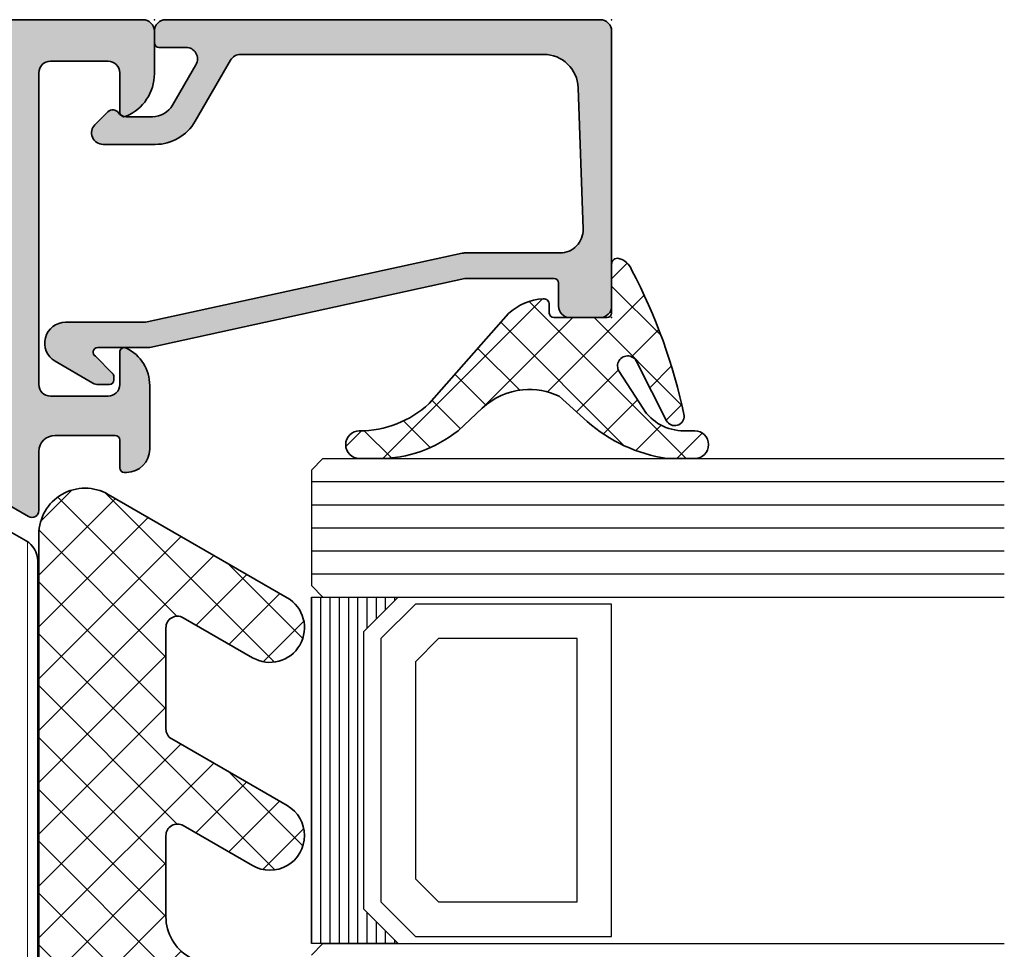
# Model space of a CAD drawing. Extents: x -5166 to -258, y -5110 to 3401.
# Drawn here: x -4468 to -4426, y -4066 to -4026 of the extents above; entities that cross this region are included whole.
import ezdxf

# ---------------------------------------------------------------- set-up
doc = ezdxf.new("R2010")
doc.units = 0
doc.header["$LTSCALE"] = 5
doc.header["$MEASUREMENT"] = 0
doc.layers.get('0').update_dxf_attribs({"linetype": 'CONTINUOUS'})
for name, color, linetype, lineweight in [('Al_Accessories', 2, 'CONTINUOUS', 35), ('Al_foot_closed', 2, 'CONTINUOUS', 35), ('Al_Gaskets', 2, 'CONTINUOUS', 35), ('Al_Hatch', 7, 'CONTINUOUS', 18), ('Al_Insert_points', 6, 'CONTINUOUS', 25), ('Al_Profiles', 2, 'CONTINUOUS', 35), ('Al_Thermal_break', 2, 'CONTINUOUS', 35)]:
    doc.layers.add(name, color=color, linetype=linetype, lineweight=lineweight)
doc.layers.add('Al_Solid_Hatch', color=50, linetype='CONTINUOUS')

# ---------------------------------------------------------------- blocks, each defined once
blk = doc.blocks.new('170713block', base_point=(280.7517396154332, 215.0426080354426))
at = {"layer": 'Al_Solid_Hatch'}
h = blk.add_hatch(color=256, dxfattribs=at)
h.dxf.hatch_style = 1
h.paths.add_polyline_path([(280.7517396154332, 234.3426080354427, 0.4142135623730783), (280.2517396154332, 234.8426080354427), (268.3517396154332, 234.8426080354427, 0.4142135623730951), (267.8517396154332, 234.3426080354427), (267.8517396154332, 233.0426080354426, 0.4142135623730951), (268.3517396154332, 232.5426080354426), (269.3517396154332, 232.5426080354426, -0.4142135623730951), (269.5517396154332, 232.3426080354427), (269.5517396154332, 228.5965193596155, -0.05375553888584531), (269.5402474961382, 228.4899358220071), (266.5632317347282, 214.845280248878, 0.05375553888579438), (266.5517396154332, 214.7386967112698), (266.5517396154332, 212.5926080354427, -0.7673269879791448), (266.1785345346761, 212.4926080354427), (265.4371131784391, 213.2340293916799, 0.1989123673795517), (265.2956918222018, 213.2926080354426), (265.1517396154333, 213.2926080354427, 0.4142135623732616), (264.9517396154332, 213.0926080354427), (264.9517396154332, 212.6265826316583, 0.1316524975873972), (265.0187269135409, 212.3765826316583), (265.9602332644872, 210.7458457961707, 0.7673269879789427), (267.6517396154332, 211.1990835568988), (267.6517396154332, 214.6200917980891, -0.05375553888584499), (267.6632317347282, 214.7266753356975), (270.6402474961382, 228.3713309088272, 0.05375553888580255), (270.6517396154332, 228.4779144464355), (270.6517396154332, 232.6071160625047, -0.424463898569668), (271.6866021311682, 233.6065081802426), (277.8040333890356, 233.3931094154334, -0.4040369868328998), (279.2517396154331, 231.8940212388266), (279.2517396154332, 218.7757695429046, -0.2679491924311257), (279.0017396154332, 218.3427568410124), (276.3517396154332, 216.8127786276598, 0.2679491924311255), (275.3517396154332, 215.0807278200909), (275.3517396154332, 212.8254507479171, 0.6681786379192985), (276.2052930060265, 212.4718973573239), (276.7638716497892, 213.0304760010866, 0.4671052231928605), (276.7231681868631, 213.4888035774362, -0.2453926839552264), (276.5517396154332, 213.8170643001001), (276.5517396154332, 214.965257766253, -0.2679491924311241), (277.0517396154332, 215.8312831700374), (278.8017396154332, 216.8416461411193, -0.5773502691896286), (279.5517396154332, 216.4086334392271), (279.5517396154332, 215.2426080354427, 0.4142135623730949), (279.7517396154332, 215.0426080354426), (280.2517396154332, 215.0426080354426, 0.4142135623730951), (280.7517396154332, 215.5426080354426)])
at = {"layer": 'Al_Insert_points'}
for p in [(267.8517396154332, 234.8426080354427), (280.7517396154332, 234.8426080354427), (280.7517396154332, 215.0426080354426)]:
    blk.add_point(p, dxfattribs=at)
at = {"layer": 'Al_Profiles'}
blk.add_lwpolyline([(276.5517396154332, 214.965257766253), (276.5517396154332, 214.965257766253, -0.2679491924311088), (277.0517396154332, 215.8312831700374), (278.8017396154332, 216.8416461411193), (278.8017396154332, 216.8416461411193, -0.5773502691896477), (279.5517396154332, 216.4086334392271), (279.5517396154332, 215.2426080354427, 0.4142135623730118), (279.7517396154332, 215.0426080354426), (280.2517396154332, 215.0426080354426, 0.414213562373095), (280.7517396154332, 215.5426080354426), (280.7517396154332, 215.5426080354426), (280.7517396154332, 234.3426080354427), (280.7517396154332, 234.3426080354427, 0.414213562373095), (280.2517396154332, 234.8426080354427), (268.3517396154332, 234.8426080354427), (268.3517396154332, 234.8426080354427, 0.414213562373095), (267.8517396154332, 234.3426080354427), (267.8517396154332, 233.0426080354426, 0.414213562373095), (268.3517396154332, 232.5426080354426), (269.3517396154332, 232.5426080354426, -0.414213562373095), (269.5517396154332, 232.3426080354427), (269.5517396154332, 228.5965193596153, -0.05375553888584839), (269.5402474961382, 228.4899358220069), (266.5632317347282, 214.8452802488779, 0.05375553888585139), (266.5517396154332, 214.7386967112696), (266.5517396154332, 212.5926080354427, -0.767326987979032), (266.1785345346761, 212.4926080354427), (265.437113178439, 213.23402939168), (265.437113178439, 213.23402939168, 0.1989123673796536), (265.2956918222017, 213.2926080354426), (265.1517396154332, 213.2926080354427, 0.414213562373095), (264.9517396154332, 213.0926080354427), (264.9517396154332, 212.6265826316582, 0.131652497587405), (265.018726913541, 212.3765826316582), (265.9602332644872, 210.7458457961707, 0.7673269879789558), (267.6517396154332, 211.1990835568988), (267.6517396154332, 214.6200917980893, -0.05375553888584805), (267.6632317347282, 214.7266753356976), (270.6402474961382, 228.371330908827, 0.05375553888584839), (270.6517396154332, 228.4779144464354), (270.6517396154332, 232.6071160625047, -0.4244638985696679), (271.6866021311682, 233.6065081802426), (277.8040333890356, 233.3931094154334, -0.4040369868328947), (279.2517396154331, 231.8940212388266), (279.2517396154332, 218.7757695429046, -0.2679491924311257), (279.0017396154332, 218.3427568410124), (276.3517396154331, 216.8127786276598, 0.2679491924311173), (275.3517396154332, 215.0807278200909), (275.3517396154332, 212.8254507479171, 0.6681786379192989), (276.2052930060265, 212.4718973573239), (276.7638716497892, 213.0304760010866, 0.4671052231987678), (276.7231681868583, 213.4888035774395, -0.2453926839603729), (276.5517396154332, 213.8170643001137)], format="xyb", close=True, dxfattribs=at)
blk = doc.blocks.new('6001461-_')
at = {"layer": 'Al_Hatch'}
h = blk.add_hatch(dxfattribs=at)
h.set_pattern_fill('ANSI37', color=256, scale=0.5, style=0)
h.set_pattern_definition([(45, (0, 0), (-1.122532015133644, 1.122532015133644), []), (135, (0, 0), (-1.122532015133644, -1.122532015133644), [])])
h.paths.add_polyline_path([(14.35966476895135, 6.403406740003375, -0.2679491924311224), (13.92665206705913, 6.153406740003375), (9.545454220575415, 6.153406740003375, -0.5773502691895729), (9.112441518683156, 6.903406740003306), (10.84449232625099, 9.903406740002591, 1), (8.246416114898082, 11.40340674000221), (3.771951528679153, 3.653406740003378, 0.5773502691896256), (5.504002336248035, 0.6534067400033754), (25.50041290964535, 0.6534067400033754), (25.50041290964535, 6.153406740003375), (31.00041290964535, 6.153406740003375), (31.00041290964535, 0.65340674000565), (35.50041290964535, 0.65340674000565), (35.50041290964535, 6.153406740004285), (41.00041290964536, 6.153406740004285), (41.00041290964536, 0.65340674000565), (42.88422259091946, 0.6534067400048373, 0.3394542588634554), (44.81607424349839, 2.135768649799517), (46.99434296000847, 10.26517817234828, 0.8769764629928241), (44.24641611489564, 11.40340674000335), (42.8030404419216, 8.903406740003376, -0.2679491924311243), (42.37002774002937, 8.653406740003376), (37.98882989354882, 8.653406740003376, -0.5773502691896198), (37.55581719165659, 9.403406740003366), (37.84449232625059, 9.903406740001962, 1), (35.24641611489727, 11.40340674000195), (33.80304044192403, 8.903406740003376, -0.2679491924311242), (33.3700277400318, 8.653406740003376), (28.98882989355005, 8.653406740003376, -0.5773502691888839), (28.55581719165728, 9.403406740002413), (28.8444923262522, 9.903406740005167, 1), (26.24641611489916, 11.40340674000308), (23.79267747084342, 7.15340674000337, -0.2679491924311225), (22.06062666327454, 6.153406740003373), (18.54545422057613, 6.153406740003375, -0.5773502691895115), (18.11244151868383, 6.903406740003227), (19.84449232625103, 9.903406740002698, 1), (17.24641611489862, 11.40340674000188)])
at = {"layer": 'Al_Accessories'}
blk.add_lwpolyline([(37.8444923262512, 9.903406740003028, 0.9999999999995822), (35.24641611489726, 11.40340674000194), (33.80304044192403, 8.90340674000338, -0.2679491924311229), (33.37002774003181, 8.653406740003378), (28.98882989355006, 8.653406740003376, -0.5773502691896258), (28.55581719165784, 9.403406740003376), (28.84449232625101, 9.9034067400031, 0.9999999999996841), (26.24641611489833, 11.40340674000164), (23.79267747084342, 7.153406740003371, -0.2679491924311226), (22.06062666327454, 6.153406740003373), (18.54545422057613, 6.153406740003375, -0.5773502691896257), (18.11244151868391, 6.903406740003375), (19.84449232625077, 9.90340674000225, 1.000000000000001), (17.24641611489849, 11.40340674000166), (14.35966476895135, 6.403406740003375, -0.2679491924311229), (13.92665206705913, 6.153406740003375), (9.545454220575415, 6.153406740003375, -0.5773502691896257), (9.112441518683195, 6.903406740003375), (10.84449232625087, 9.903406740002389, 0.9999999999999994), (8.246416114898025, 11.40340674000211), (3.771951528679153, 3.653406740003375, 0.5773502691896257), (5.504002336248035, 0.6534067400033754), (25.50041290964535, 0.6534067400033754), (25.50041290964535, 6.153406740003375), (31.00041290964535, 6.153406740003375), (31.00041290964535, 0.6534067400056491), (35.50041290964535, 0.6534067400056491), (35.50041290964535, 6.153406740004285), (41.00041290964536, 6.153406740004285), (41.00041290964536, 0.6534067400056491), (42.88422259091965, 0.6534067400048373, 0.3394542588634305), (44.81607424349839, 2.135768649799517), (46.99434296000847, 10.26517817234828, 0.8769764629928202), (44.24641611489564, 11.40340674000336), (42.8030404419216, 8.90340674000338, -0.2679491924311233), (42.37002774002938, 8.653406740003376), (37.98882989354882, 8.653406740003376, -0.5773502691896257), (37.5558171916566, 9.403406740003376)], format="xyb", close=True, dxfattribs=at)
blk = doc.blocks.new('234715_s')
at = {"layer": 'Al_Hatch'}
h = blk.add_hatch(dxfattribs=at)
h.set_pattern_fill('USER', color=256, scale=1.5, angle=135, pattern_type=0)
h.set_pattern_definition([(135, (-16.13042144391834, 364.4636121080245), (-1.060660171779821, -1.060660171779821), []), (225, (-16.13042144391834, 364.4636121080245), (1.060660171779822, -1.060660171779821), [])])
edge = h.paths.add_edge_path()
edge.add_line((10.08623585040488, -6.100000000000222), (10.9157888811647, -6.100000000000222))
edge.add_arc((10.9157888811647, -5.500000000000114), 0.600000000000108, 270, 450)
edge.add_line((10.9157888811647, -4.900000000000119), (10.92923957641889, -4.900000000000119))
edge.add_arc((10.92923957641889, -0.4000000000001194), 4.500000000000016, 227.6140997073635, 270, ccw=False)
edge.add_line((7.895696681059889, -3.723795646849823), (4.463854728314686, 0.1766517063430797))
edge.add_arc((2.800402568852377, -1.645961402185009), 2.467588221360737, 47.6140997073635, 86.13191677130295)
edge.add_arc((2.949999999999875, 0.566575180136681), 0.2500000000000436, 86.13191677128576, 180)
edge.add_line((2.699999999999875, 0.566575180136681), (2.699999999999875, 0.1999999999998749))
edge.add_arc((2.5, 0.1999999999998749), 0.1999999999999891, -90, 0, ccw=False)
edge.add_line((2.5, -1.13686837721616e-13), (0.1999999999998749, -1.13686837721616e-13))
edge.add_arc((0.1999999999998749, 0.1999999999998749), 0.1999999999998749, 180, 270, ccw=False)
edge.add_line((0, 0.1999999999998749), (-1.13686837721616e-13, 2.322708061547786))
edge.add_arc((-0.2535575303132021, 2.319065958365769), 0.2535836865692684, 0.8229406188090316, 101.9704045056755)
edge.add_arc((-0.1170717293305188, 1.796707382659292), 0.7932911736498557, 103.7891565605708, 159.9920461208947)
edge.add_arc((20.21356830367978, -9.10176040611583), 23.85301832381253, 152.0772907438734, 168.2511328042784)
edge.add_arc((-2.731017230853723, -4.26587836786473), 0.409245772751202, 177.0408811349396, 331.3142439514596)
edge.add_line((-2.372000024391099, -4.462318557180026), (-1.103848269934815, -1.96284832465372))
edge.add_arc((-0.6891413987458179, -2.091394754346112), 0.4341727462636134, -33.47051654617758, 162.7781646622969, ccw=False)
edge.add_line((-0.3269676365563043, -2.330844414148714), (-1.356780072441808, -3.934650666757108))
edge.add_arc((-3.123858979686105, -2.800000000000125), 2.099999999999995, 270, 327.29526642299544, ccw=False)
edge.add_line((-3.123858979686105, -4.900000000000119), (-3.595893424591623, -4.900000000000119))
edge.add_arc((-3.595893424591623, -5.500000000000227), 0.600000000000108, 90, 270)
edge.add_line((-3.595893424591623, -6.100000000000222), (-2.38869565812152, -6.099999999999909))
edge.add_arc((-3.392723837716602, 0.583288846841981), 6.758285462729598, 278.5436339079946, 311.2490574703271)
edge.add_line((1.063239812647197, -4.497932496730726), (2.270976081142294, -3.407329153420818))
edge.add_arc((3.533016530363597, -5.947665151742029), 2.836556553259128, 83.71279034480142, 116.41821390713261, ccw=False)
edge.add_arc((3.585517143642193, -6.034590242483432), 2.917861861972656, 46.288002839748685, 84.92451838795711, ccw=False)
edge.add_line((5.601858249752894, -3.925494135293718), (6.652159347948299, -4.89617487717581))
edge.add_arc((10.08623585040499, -0.6000000000002217), 5.499999999999987, 231.363484451791, 269.9999999999992)
at = {"layer": 'Al_Gaskets'}
blk.add_lwpolyline([(10.08623585040488, -6.100000000000222), (10.9157888811647, -6.100000000000222, 0.9999999999999999), (10.9157888811647, -4.900000000000119), (10.92923957641889, -4.900000000000134, -0.187081237685238), (7.895696681059889, -3.723795646849823), (4.463854728314686, 0.1766517063430797, 0.1696661660384007), (2.96686487934349, 0.816005683172591, 0.4341281275147263), (2.699999999999875, 0.566575180136681), (2.699999999999989, 0.1999999999998749, -0.414213562373095), (2.5, -1.13686837721616e-13), (0.1999999999998749, 0, -0.414213562373095), (0, 0.1999999999998749), (-1.13686837721616e-13, 2.322708061547786, 0.4724174124418574), (-0.3061524128600013, 2.567135433360193, 0.2502685158872528), (-0.8624839189279214, 2.068132425332891, 0.07068909062968975), (-3.139717324622779, -4.244751705376927, 0.7973852249358987), (-2.3720000243908, -4.462318557180183), (-1.103848269934815, -1.96284832465372, -1.152892568636439), (-0.3269676365563043, -2.330844414148714), (-1.356780072441808, -3.934650666757108, -0.255339536477367), (-3.123858979686105, -4.900000000000119), (-3.595893424591623, -4.900000000000119, 0.9999999999999999), (-3.595893424591623, -6.100000000000335), (-2.38869565812152, -6.099999999999909, 0.1436809895783931), (1.063239812647168, -4.497932496730741), (2.270976081142294, -3.407329153420818, -0.1436809895783872), (3.84365471105427, -3.128169274721728, -0.1701990419090176), (5.601858249752908, -3.925494135293732), (6.652159347948299, -4.89617487717581, 0.1701990419090166)], format="xyb", close=True, dxfattribs=at)
at = {"layer": 'Al_Insert_points'}
blk.add_point((0, 0), dxfattribs=at)
blk = doc.blocks.new('5000448-_')
at = {"layer": 'Al_Hatch'}
h = blk.add_hatch(dxfattribs=at)
h.set_pattern_fill('ANSI31', color=256, scale=0.25, angle=135, style=0)
h.set_pattern_definition([(180, (0, 0), (-1.408107571515549e-16, -0.79375), [])])
edge = h.paths.add_edge_path()
edge.add_arc((15.51407064987145, 18.25947664629579), 0.2999995868619303, 89.99992109628607, 180.0000360994179, ccw=False)
edge.add_line((15.51407106300977, 18.55947623315743), (16.11407106300967, 18.55947623315743))
edge.add_arc((16.11407143654731, 19.0594758596198), 0.4999996264625085, 269.9999571957085, 360.0000428042914)
edge.add_arc((16.11245831535066, 19.05786348670317), 0.5016153402410601, 0.1842123177588935, 89.81574487798862)
edge.add_line((16.11407143654733, 19.55947623315721), (13.11407106300967, 19.55947623315743))
edge.add_arc((13.11407068947216, 19.05947660669495), 0.4999996264626222, 89.99995719572156, 180.0000428043045)
edge.add_arc((13.11407068947193, 19.05947585961969), 0.4999996264623948, 179.9999571957215, 270.0000428043045)
edge.add_line((13.11407106300967, 18.55947623315743), (13.71407106300958, 18.55947623315743))
edge.add_arc((13.71407128713227, 18.25947645727994), 0.299999775877579, -4.280426861669184e-05, 90.0000428043121, ccw=False)
edge.add_line((14.01407106300977, 18.25947623315748), (14.01407106300977, 15.55947623315743))
edge.add_arc((13.52419665419828, 15.54935064196892), 0.4899790444552929, -91.18412194926373, 1.1841219492637265, ccw=False)
edge.add_line((13.51407106300977, 15.05947623315743), (11.44396358374743, 15.05947623315743))
edge.add_arc((11.4439635837474, 14.05947623315733), 1.000000000000107, 89.99999999999787, 150.0001176138041)
edge.add_line((10.57793715359063, 14.5594744554243), (10.11311106300982, 13.75436823315742))
edge.add_arc((8.814075281640665, 14.50436973747224), 1.499998739250098, 272.6967941698581, 329.99990584658366, ccw=False)
edge.add_arc((8.870535704797163, 13.30569656959981), 0.2999965964354605, 247.4998109371611, 272.6968611308427, ccw=False)
edge.add_line((8.755731063009677, 13.02853623315733), (7.594635063009633, 13.50947623315748))
edge.add_line((7.594635063009633, 13.50947623315748), (6.714071063009584, 13.50947623315725))
edge.add_arc((6.714070913594526, 13.30947638257249), 0.1999998505848158, 89.99995719570691, 180.0000428042931)
edge.add_line((6.514071063009766, 13.30947623315743), (6.514071063009766, 12.48890023315736))
edge.add_arc((6.814071242315947, 12.48890016486038), 0.3000001793061891, 179.9999869562443, 299.9999406859547)
edge.add_arc((7.264071567144953, 11.70947623315759), 0.600000908280635, -120.00000551273507, 120.00000551276011, ccw=False)
edge.add_arc((6.814071242316134, 10.93005230145448), 0.300000179306377, 60.00005931405718, 180.0000130437621)
edge.add_line((6.514071063009766, 10.93005223315746), (6.514071063009766, 9.909476233157571))
edge.add_arc((6.714070913594696, 9.909476083742456), 0.1999998505849863, 179.9999571956906, 270.0000428042442)
edge.add_line((6.714071063009584, 9.709476233157526), (7.264071063009766, 9.709476233157526))
edge.add_line((7.264071063009766, 9.709476233157526), (8.740179718162068, 10.56170991197966))
edge.add_arc((8.990180147054376, 10.12869745770842), 0.5000000000003338, 89.99955175248152, 120.00005675056761, ccw=False)
edge.add_line((8.990184058751908, 10.62869745769346), (9.450982376752705, 10.62869385268588))
edge.add_arc((9.598332706280223, 13.22391170666047), 2.599397589673488, 266.7503701464622, 313.2491816060094)
edge.add_line((11.37936867599856, 11.33056052323733), (13.02908787256425, 12.71483929262164))
edge.add_arc((14.97651718693467, 10.3683906641546), 3.04931174209921, 93.38009287465871, 129.690894089928, ccw=False)
edge.add_arc((24.01407115099044, -158.3919306879074), 172.0514069210646, 90.73478951592699, 93.07098696446758, ccw=False)
edge.add_arc((21.81407106300982, 13.14536909324689), 0.4999999999998985, -4.490630090003833e-12, 90.73478951589692, ccw=False)
edge.add_line((22.31407106300972, 13.14536909324685), (22.31407111890567, 4.259476233158617))
edge.add_arc((22.91407067066044, 4.259475784913244), 0.5999995517549306, 179.9999571956879, 270.0000428042686)
edge.add_arc((22.91407156715061, 4.259475784913585), 0.5999995517552716, 269.9999571956988, 360.0000428042795)
edge.add_line((23.51407111890572, 4.259476233158617), (23.51407106300977, 13.15947623315734))
edge.add_arc((24.01407106300931, 13.1594762331578), 0.4999999999995453, 90.00000002944228, 180.0000000000521, ccw=False)
edge.add_arc((24.00273997538045, -158.8146437333092), 172.4741203386776, 86.9327773078773, 89.99623582087042, ccw=False)
edge.add_arc((33.06974102236704, 10.41429764392976), 3.002455898267919, 50.0156481001236, 86.91336499955639, ccw=False)
edge.add_line((34.99905424143381, 12.71483930270885), (36.64877345002074, 11.33056052323733))
edge.add_arc((38.57579550988437, 13.62501011950349), 2.996316566887911, 229.9743617147642, 270.0256382852377)
edge.add_line((38.57713627908052, 10.62869385259425), (39.03795806727967, 10.62869745768641))
edge.add_arc((39.03796197897699, 10.1286974577014), 0.5000000000003072, 59.999943249431794, 90.00044824749352, ccw=False)
edge.add_line((39.28796240786929, 10.56170991197261), (40.76407106300977, 9.709476233157526))
edge.add_line((40.76407106300977, 9.709476233157526), (41.31407106300972, 9.709476233157298))
edge.add_arc((41.31407121242466, 9.9094760837424), 0.1999998505851569, 269.9999571957395, 360.0000428043256)
edge.add_line((41.51407106300977, 9.909476233157571), (41.51407106300954, 10.93005223315746))
edge.add_arc((41.21407088370317, 10.93005230145448), 0.3000001793063738, 359.9999869562379, 479.9999406859433)
edge.add_arc((40.76407055887412, 11.70947623315746), 0.600000908280635, 59.99999448726493, 300.0000055127602, ccw=False)
edge.add_arc((41.21407088370317, 12.48890016486071), 0.3000001793066085, 240.0000593140335, 360.0000130437357)
edge.add_line((41.51407106300977, 12.48890023315759), (41.51407106300977, 13.30947623315743))
edge.add_arc((41.31407121242478, 13.30947638257249), 0.1999998505850432, 359.9999571957069, 450.0000428042931)
edge.add_line((41.31407106300972, 13.50947623315748), (40.43350706300967, 13.50947623315748))
edge.add_line((40.43350706300967, 13.50947623315748), (39.27241106300963, 13.02853623315733))
edge.add_arc((39.15760642122203, 13.30569656960032), 0.2999965964359767, 267.3031388691403, 292.5001890628215, ccw=False)
edge.add_arc((39.21406684437881, 14.5043697374721), 1.499998739249972, 210.0000941534127, 267.30320583012656, ccw=False)
edge.add_line((37.91503106300971, 13.75436823315742), (37.450204972428, 14.55947445542453))
edge.add_arc((36.5841785422714, 14.05947623315739), 1.000000000000044, 29.99988238620893, 89.99999999999878)
edge.add_line((36.58417854227142, 15.05947623315743), (15.71407106300958, 15.05947623315743))
edge.add_arc((15.71407068947195, 15.5594758596198), 0.4999996264625085, 179.9999571957085, 270.00004280429147, ccw=False)
edge.add_line((15.21407106300958, 15.55947623315743), (15.21407106300958, 18.25947645727994))
at = {"layer": 'Al_Insert_points'}
for p in [(6.514071567144725, 11.70947623315582), (41.51407055887844, 11.70947623315588)]:
    blk.add_point(p, dxfattribs=at)
at = {"layer": 'Al_Thermal_break'}
blk.add_lwpolyline([(15.21407106300958, 18.25947645727994, -0.4142141502635934), (15.51407106300977, 18.55947623315743), (16.11407106300967, 18.55947623315743, 0.4142140000000459), (16.61407106300967, 19.05947623315743, 0.412331226783849), (16.11407143654733, 19.55947623315721), (13.11407106300967, 19.55947623315743, 0.4142140000000461), (12.61407106300967, 19.05947623315721, 0.414214000000046), (13.11407106300967, 18.55947623315743), (13.71407106300958, 18.55947623315743, -0.414214000000035), (14.01407106300977, 18.25947623315748), (14.01407106300977, 15.55947623315743, -0.4263723846486169), (13.51407106300977, 15.05947623315743), (11.44396358374743, 15.05947623315743, 0.2679497424634112), (10.57793715359063, 14.5594744554243), (10.11311106300982, 13.75436823315742, -0.2553760000000247), (8.884651063009784, 13.00603223315754, -0.1103879999999736), (8.755731063009677, 13.02853623315733), (7.594635063009633, 13.50947623315748), (6.714071063009584, 13.50947623315725, 0.4142140000000628), (6.514071063009766, 13.30947623315743), (6.514071063009766, 12.48890023315736, 0.5773500000000247), (6.964071063009357, 12.22909223315757, -1.732051000000087), (6.964071063009584, 11.18986023315748, 0.5773499999999931), (6.514071063009766, 10.93005223315746), (6.514071063009766, 9.909476233157571, 0.4142139999998962), (6.714071063009584, 9.709476233157526), (7.264071063009766, 9.709476233157526), (8.740179718162068, 10.56170991197966, -0.1316547392492525), (8.990184058751908, 10.62869745769346), (9.450982376752705, 10.62869385268588, 0.2057198731865175), (11.37936867599856, 11.33056052323733), (13.02908787256425, 12.71483929262164, -0.1597748852406243), (14.79673117941471, 13.41239774233365, -0.01019393744704342), (21.80765899059557, 13.64532797688359, -0.4179747782498011), (22.31407106300972, 13.14536909324685), (22.31407111890567, 4.259476233158617, 0.4142140000000348), (22.91407111890535, 3.659476233158481, 0.414214000000035), (23.51407111890572, 4.259476233158617), (23.51407106300977, 13.15947623315734, -0.414213562222854), (24.01407106275238, 13.65947623315734, -0.01336765554303905), (33.23141093122368, 13.41239775260093, -0.1624022435570034), (34.99905424143381, 12.71483930270885), (36.64877345002074, 11.33056052323733, 0.1765576822889291), (38.57713627908052, 10.62869385259425), (39.03795806727967, 10.62869745768641, -0.131654739249144), (39.28796240786929, 10.56170991197261), (40.76407106300977, 9.709476233157526), (41.31407106300972, 9.709476233157298, 0.4142140000000625), (41.51407106300977, 9.909476233157571), (41.51407106300954, 10.93005223315746, 0.5773499999999931), (41.06407106300972, 11.18986023315748, -1.732051000000087), (41.06407106300949, 12.22909223315757, 0.5773499999999748), (41.51407106300977, 12.48890023315759), (41.51407106300977, 13.30947623315743, 0.4142140000000625), (41.31407106300972, 13.50947623315748), (40.43350706300967, 13.50947623315748), (39.27241106300963, 13.02853623315733, -0.1103879999999727), (39.14349106300929, 13.00603223315754, -0.2553759999999707), (37.91503106300971, 13.75436823315742), (37.450204972428, 14.55947445542453, 0.2679497424633346), (36.58417854227142, 15.05947623315743), (15.71407106300958, 15.05947623315743, -0.414214000000046), (15.21407106300958, 15.55947623315743)], format="xyb", close=True, dxfattribs=at)
at = {"layer": 'Al_Thermal_break', "color": 5}
blk.add_lwpolyline([(22.01407106484463, 12.52536909307503), (22.01407111890544, 4.259475786221289, 1), (23.81407111890572, 4.259475784913244), (23.81407106488514, 12.52536909045991)], format="xyb", dxfattribs=at)
blk = doc.blocks.new('P-70136block', base_point=(-198.5, -6.298870640350884))
at = {"layer": 'Al_Solid_Hatch'}
h = blk.add_hatch(color=256, dxfattribs=at)
h.dxf.hatch_style = 1
h.paths.add_polyline_path([(1.264196502097677, -9.064940434201606, 0.2739781916534101), (1.264196502097678, -8.045547434201634, -0.1345105404060399), (0.8452593260114636, -6.516457934201643), (0.8452623260164218, -6.170046202124977, -1), (1.245262326011343, -6.170048934201603), (2.558843957919756, -6.928444102891443, 0.1316522739446754), (2.658843805615295, -6.955238934201614), (2.845262326011421, -6.955238934201603, -0.2360679774997863), (3.00526232601142, -7.035238934201589, 1.153009687409289), (3.425262326011406, -6.615238934201585, -0.2360679774997854), (3.345262326011411, -6.455238934201584), (3.345262326011451, -3.455243934201448, -0.2360679774996458), (3.425262326011351, -3.295243934201542, 0.3674963946976337), (3.511165378521744, -2.916335451102504, 0.38846343798988), (3.257359981368581, -2.824165203729074), (1.648484419979653, -3.490583373416257, -0.936594067452031), (1.290502527905543, -3.667117712048842), (0.3310143077071039, -2.005244556445147, -0.5773510674524199), (0.5908215696235359, -1.555243934261512), (3.145262326011506, -1.555243934321478, 0.4142135623730884), (3.845262326011451, -0.8552439343214877), (3.845262326011394, 1.744756065798346, 0.4142135623730884), (3.645262326011405, 1.94475606579833), (2.445262326011388, 1.94475606579833, -0.4142135623730951), (2.245262326011371, 2.144756065798347), (2.245262326011371, 2.244756065798342, -0.4142135623730951), (3.245262326011371, 3.244756065798342), (6.006512869017563, 3.244756065798342, -0.2870075753932201), (7.625106008135651, 2.232256065798314, -0.55399240706796), (7.445262326011413, 1.944756065798302), (6.045262326011393, 1.94475606579833, 0.4142135623731009), (5.545262326011382, 1.44475606579833), (5.545262326011382, -1.055243934201641, 0.4142135623730944), (6.045262326011382, -1.555243934201641), (19.54526232601138, -1.55524393420167, 0.4142135623730971), (20.04526232601138, -1.05524393420167), (20.04526232601138, 1.444756065798331, 0.4142135623730947), (19.54526232601138, 1.94475606579833), (17.84526232601139, 1.94475606579833, -0.5366750419289329), (17.66100539321383, 2.22253384357619, -0.3015113445777525), (19.50357472118901, 3.444756065798331), (21.34526232601139, 3.44475606579833, -0.4142135623730951), (21.84526232601139, 2.94475606579833), (21.84526232601139, -20.05524393420167, -0.4142135623730992), (21.34526232601139, -20.55524393420167), (19.503574721189, -20.55524393420164, -0.3015113445777508), (17.66100539321385, -19.33302171197949, -0.5366750419289241), (17.84526232601139, -19.05524393420167), (19.54526232601139, -19.05524393420164, 0.4142135623730909), (20.04526232601138, -18.55524393420164), (20.04526232601138, -16.05524393420164, 0.4142135623730961), (19.54526232601138, -15.55524393420164), (6.045262326011382, -15.55524393420167, 0.4142135623730944), (5.545262326011382, -16.05524393420167), (5.545262326011382, -18.55524393420164, 0.4142135623731069), (6.045262326011403, -19.05524393420164), (7.445262326011401, -19.05524393420158, -0.5539924070679638), (7.625106008135656, -19.34274393420161, -0.2870075753932218), (6.006512869017563, -20.35524393420165), (3.245262326011371, -20.35524393420165, -0.4142135623730951), (2.245262326011371, -19.35524393420165), (2.245262326011371, -19.25524393420166, -0.4142135623730952), (2.445262326011388, -19.05524393420164), (3.645262326011405, -19.05524393420164, 0.4142135623730898), (3.845262326011394, -18.85524393420166), (3.845262326011451, -16.2552439340818, 0.4142135623730884), (3.145262326011506, -15.5552439340818), (0.5908215696305934, -15.55524393414177, -0.5773510674602602), (0.3310143077071057, -15.10524331195814), (1.290502527905545, -13.44337015635444, -0.9365940674520199), (1.648484419979654, -13.61990449498703), (3.257359981368583, -14.28632266467421, 0.3884634379650108), (3.511165378504999, -14.19415241729203, 0.3674963946825685), (3.425262326011245, -13.81524393420166, -0.2360679774997838), (3.345262326011223, -13.65524393420159), (3.345262326011422, -10.65523893420159, -0.2360679774997565), (3.425262326011416, -10.4952389342016, 1.153009687409312), (3.005262326011394, -10.0752389342016, -0.2360679774998022), (2.845262326011384, -10.1552389342016), (2.658861126158494, -10.15523893420159, 0.1316522739446873), (2.558861278462943, -10.18203376551177), (1.245262326011428, -10.94043893420162, -1), (0.8452623260114223, -10.94043893420162), (0.8452593260114636, -10.59402993420159, -0.1345105404060402)])
h.paths.add_polyline_path([(5.345262326011408, -3.355243934201624), (6.445262326011364, -3.35524393420166, 0.4142135623730933), (6.64526232601137, -3.155243934201668, -0.4142135623730853), (6.845262326011372, -2.955243934201675), (12.53891149332169, -2.955243934201704), (18.34526232601138, -2.955243934201675, -0.4142135623730884), (18.54526232601138, -3.155243934201669, 0.4142135623730851), (18.74526232601137, -3.355243934201653), (19.84526232601139, -3.355243934201653, -0.414213562373095), (20.04526232601138, -3.555243934201641), (20.04526232601138, -4.655243934201652, 0.4142135623731081), (20.24526232601139, -4.855243934201653, -0.4142135623731081), (20.44526232601142, -5.055243934201668), (20.44526232601142, -8.55524393420167), (20.44526232601142, -12.05524393420166, -0.4142135623731081), (20.24526232601141, -12.25524393420166, 0.4142135623731081), (20.04526232601138, -12.45524393420167), (20.04526232601138, -13.55524393420167, -0.414213562373095), (19.84526232601139, -13.75524393420166), (18.74526232601139, -13.75524393420166, 0.4142135623730847), (18.54526232601138, -13.95524393420165, -0.4142135623730847), (18.34526232601139, -14.15524393420164), (12.53891149332175, -14.15524393420164), (6.845262326011365, -14.15524393420166, -0.4142135623730835), (6.645262326011363, -13.95524393420167, 0.4142135623730832), (6.44526232601137, -13.75524393420169), (5.3452623260114, -13.75524393420169, -0.4142135623730865), (5.145262326011348, -13.55524393420164), (5.145262326011306, -12.40165409571539, 0.2679491924311361), (5.045262326011335, -12.22844901495858, -0.2679491924311554), (4.945262326011317, -12.05524393420168), (4.945262326011417, -8.555243934201641), (4.945262326011317, -5.055243934201785, -0.2679491924311559), (5.045262326011289, -4.88203885344496, 0.2679491924311381), (5.145262326011306, -4.70883377268807), (5.145262326011348, -3.55524393420167, -0.414213562373094)], flags=16)
at = {"layer": 'Al_foot_closed'}
for points in [[(3.511165378472654, -2.916335451008536, 0.3884634378373811), (3.257359981368566, -2.824165203729081), (1.648484419979653, -3.490583373416257, -0.9365940674520822), (1.290502527905531, -3.667117712048821), (0.3310143077071217, -2.005244556445177, -0.5773510674524669), (0.590821569623543, -1.555243934261512), (3.145262326011405, -1.555243934261398)], [(3.511165378472656, -14.19415241739475, -0.3884634378373811), (3.257359981368568, -14.2863226646742), (1.648484419979654, -13.61990449498703, 0.9365940674520822), (1.290502527905533, -13.44337015635446), (0.3310143077071235, -15.10524331195811, 0.5773510674524669), (0.5908215696235448, -15.55524393414177), (3.145262326011407, -15.55524393414188)]]:
    blk.add_lwpolyline(points, format="xyb", dxfattribs=at)
at = {"layer": 'Al_Insert_points'}
for p in [(21.84526232601139, 3.44475606579833), (3.345262326011396, -4.978133599415239), (3.345262326011396, -4.978133599415239), (3.345262326011396, -12.15614803775966), (21.84526232601139, -20.55524393420168)]:
    blk.add_point(p, dxfattribs=at)
at = {"layer": 'Al_Profiles'}
blk.add_lwpolyline([(3.145277650452114, -15.55524393424955, -0.4142071503522846), (3.845262326011451, -16.25524393408179), (3.845262326011394, -18.85524393420165, -0.4142135623731783), (3.645262326011348, -19.05524393420164), (2.445262326011417, -19.05524393420164, 0.4142135623731367), (2.245262326011371, -19.25524393420166), (2.245262326011371, -19.35524393420165, 0.414213562373095), (3.245262326011371, -20.35524393420165), (6.006512869017469, -20.35524393420165, 0.2870075753932274), (7.625106008135631, -19.34274393420166, 0.5539924070680271), (7.445262326011417, -19.05524393420158), (6.045262326011382, -19.05524393420164, -0.414213562373095), (5.545262326011382, -18.55524393420164), (5.545262326011382, -16.05524393420167, -0.414213562373095), (6.045262326011382, -15.55524393420167), (19.54526232601138, -15.55524393420164, -0.414213562373095), (20.04526232601138, -16.05524393420164), (20.04526232601138, -18.55524393420164, -0.414213562373095), (19.54526232601138, -19.05524393420164), (17.84526232601142, -19.05524393420167, 0.5366750419289438), (17.66100539321384, -19.33302171197947, 0.3015113445777565), (19.50357472118903, -20.55524393420164), (21.34526232601139, -20.55524393420167, 0.414213562373095), (21.84526232601139, -20.05524393420167), (21.84526232601139, 2.94475606579833, 0.414213562373095), (21.34526232601139, 3.44475606579833), (19.50357472118905, 3.44475606579833, 0.3015113445777632), (17.66100539321381, 2.222533843576159, 0.5366750419289253), (17.84526232601142, 1.94475606579833), (19.54526232601138, 1.94475606579833, -0.414213562373095), (20.04526232601138, 1.44475606579833), (20.04526232601138, -1.05524393420167, -0.414213562373095), (19.54526232601138, -1.55524393420167), (6.045262326011382, -1.555243934201641, -0.414213562373095), (5.545262326011382, -1.055243934201641), (5.545262326011382, 1.44475606579833, -0.414213562373095), (6.045262326011382, 1.94475606579833), (7.445262326011417, 1.944756065798302, 0.5539924070680244), (7.625106008135631, 2.232256065798353, 0.2870075753932274), (6.00651286901747, 3.244756065798342), (3.245262326011371, 3.244756065798342, 0.414213562373095), (2.245262326011371, 2.244756065798342), (2.245262326011371, 2.144756065798347, 0.4142135623731367), (2.445262326011417, 1.94475606579833), (3.645262326011348, 1.94475606579833, -0.4142135623731783), (3.845262326011394, 1.744756065798342), (3.845262326011451, -0.8552439343214928, -0.4142071503522846), (3.145277650452114, -1.555243934153737)], format="xyb", dxfattribs=at)
at = {"layer": 'Al_Profiles', "ltscale": 0.25}
blk.add_lwpolyline([(3.511165378457989, -2.916335451021268, -0.367496394778579), (3.425262326011264, -3.295243934201608, 0.2360679774998082), (3.345262326011451, -3.45524393420168), (3.345262326011411, -6.455238934201574, 0.2360679774997822), (3.425262326011397, -6.615238934201578, -1.15300968740932), (3.005262326011419, -7.035238934201587, 0.2360679774997447), (2.845262326011451, -6.955238934201603), (2.658843805615291, -6.955238934201614, -0.1316522739446609), (2.558843957919763, -6.928444102891447), (1.245262326011343, -6.170048934201603, 1.000005000112674), (0.8452623260114223, -6.170048934201603), (0.8452623260114223, -6.512215294604445, 0.1348705078297119), (1.264196502097677, -8.045547434201634, -0.273978191653409), (1.264196502097679, -9.064940434201603, 0.1348705078297119), (0.8452623260114223, -10.59827257379878), (0.8452623260114223, -10.94043893420162, 1.000005000111253), (1.245262326011428, -10.94043893420162), (2.558861278462975, -10.18203376551175, -0.1316522739446465), (2.658861126158499, -10.15523893420159), (2.845262326011394, -10.1552389342016, 0.2360679774997822), (3.00526232601139, -10.07523893420161, -1.153009687409285), (3.42526232601143, -10.49523893420159, 0.2360679774997822), (3.345262326011422, -10.65523893420159), (3.345262326011223, -13.65524393420159, 0.2360679774998085), (3.425262326011264, -13.81524393420167, -0.3674963947785788), (3.511165378457989, -14.19415241738201)], format="xyb", dxfattribs=at)
at = {"layer": 'Al_Profiles'}
blk.add_lwpolyline([(5.345262326011394, -13.75524393420169), (6.445262326011367, -13.75524393420169, -0.4142135623730841), (6.645262326011363, -13.95524393420167), (6.645262326011363, -13.95524393420167, 0.4142135623730852), (6.845262326011365, -14.15524393420166), (12.53891149332175, -14.15524393420164), (18.34526232601138, -14.15524393420164, 0.414213562373095), (18.54526232601138, -13.95524393420166, -0.414213562373095), (18.74526232601139, -13.75524393420166), (19.84526232601139, -13.75524393420166), (19.84526232601139, -13.75524393420166, 0.4142135623731367), (20.04526232601138, -13.55524393420164), (20.04526232601138, -13.55524393420164), (20.04526232601138, -12.45524393420166, -0.414213562373095), (20.24526232601141, -12.25524393420166), (20.24526232601141, -12.25524393420166, 0.414213562373095), (20.44526232601142, -12.05524393420166), (20.44526232601142, -8.55524393420167), (20.44526232601142, -8.55524393420167), (20.44526232601142, -5.055243934201652, 0.414213562373095), (20.24526232601139, -4.855243934201653, -0.414213562373095), (20.04526232601138, -4.655243934201653), (20.04526232601138, -3.55524393420167), (20.04526232601138, -3.55524393420167, 0.4142135623731367), (19.84526232601139, -3.355243934201653), (19.84526232601139, -3.355243934201653), (18.74526232601139, -3.355243934201653, -0.414213562373095), (18.54526232601138, -3.155243934201675), (18.54526232601138, -3.155243934201675, 0.4142135623730966), (18.34526232601138, -2.955243934201675), (12.53891149332169, -2.955243934201704), (6.845262326011373, -2.955243934201675, 0.414213562373085), (6.64526232601137, -3.155243934201668), (6.64526232601137, -3.155243934201668, -0.4142135623730914), (6.445262326011367, -3.35524393420166), (5.345262326011394, -3.355243934201624, 0.4142135623730306), (5.145262326011348, -3.555243934201641), (5.145262326011306, -4.70883377268807, -0.267949192431026), (5.045262326011361, -4.882038853444918, 0.2679491924310501), (4.945262326011317, -5.055243934201624), (4.945262326011417, -8.555243934201641), (4.945262326011317, -12.05524393420168, 0.2679491924310501), (5.045262326011269, -12.22844901495854, -0.2679491924310272), (5.145262326011306, -12.40165409571524), (5.145262326011348, -13.55524393420167, 0.4142135623730352)], format="xyb", close=True, dxfattribs=at)
blk = doc.blocks.new('3001926-_')
for name, p in [('P-70136block', (77.80473767398883, 274.9963866466759)), ('5000448-_', (238.1367189369904, 264.6305237668425))]:
    blk.add_blockref(name, p)

msp = doc.modelspace()

# ---------------------------------------------------------------- linework, layer by layer
at = {"color": 4, "linetype": 'Continuous'}
for p, q in [((-4455.226047696112, -4044.900024), (-4455.726047696112, -4045.400024)), ((-4455.226047696112, -4044.900024), (-4425.726047696112, -4044.900024)), ((-4455.726047696112, -4045.400024), (-4455.726047696112, -4050.400024)), ((-4455.726047696112, -4045.900024), (-4425.726047696112, -4045.900024)), ((-4455.726047696112, -4046.900024), (-4425.726047696112, -4046.900024)), ((-4455.726047696112, -4047.900024), (-4425.726047696112, -4047.900024)), ((-4455.726047696112, -4048.900024), (-4425.726047696112, -4048.900024)), ((-4455.726047696112, -4049.900024), (-4425.726047696112, -4049.900024)), ((-4455.726047696112, -4050.400024), (-4455.226047696112, -4050.900024)), ((-4455.226047696112, -4050.900024), (-4425.726047696112, -4050.900024)), ((-4455.226047696112, -4065.900024), (-4455.726047696112, -4066.400024)), ((-4455.226047696112, -4065.900024), (-4425.726047696112, -4065.900024))]:
    msp.add_line(p, q, dxfattribs=at)
at = {"color": 2, "linetype": 'Continuous'}
for p, q in [((-4455.726047696112, -4050.900024000001), (-4455.726047696112, -4065.900024000001)), ((-4455.326047696111, -4050.900024000001), (-4455.326047696111, -4065.900024000001)), ((-4454.926047696112, -4050.900024000001), (-4454.926047696112, -4065.900024000001)), ((-4454.526047696112, -4050.900024000001), (-4454.526047696112, -4065.900024000001)), ((-4454.126047696112, -4050.900024000001), (-4454.126047696112, -4065.900024000001)), ((-4453.726047696112, -4050.900024000001), (-4453.726047696112, -4065.900024000001)), ((-4453.326047696111, -4050.900024000001), (-4453.326047696111, -4052.250024000001)), ((-4452.926047696112, -4050.900024000001), (-4452.926047696112, -4051.850024000001)), ((-4452.526047696112, -4050.900024000001), (-4452.526047696112, -4051.450024000001)), ((-4452.126047696112, -4050.900024000001), (-4452.126047696112, -4051.050024000001)), ((-4453.326047696111, -4064.550024000001), (-4453.326047696111, -4065.900024000001)), ((-4452.926047696112, -4064.950024000001), (-4452.926047696112, -4065.900024000001)), ((-4452.526047696112, -4065.350024000001), (-4452.526047696112, -4065.900024000001)), ((-4452.126047696112, -4065.750024000001), (-4452.126047696112, -4065.900024000001))]:
    msp.add_line(p, q, dxfattribs=at)
at = {"linetype": 'Continuous'}
for p, q in [((-4451.226047696112, -4051.200024), (-4452.726047696112, -4052.700024)), ((-4442.726047696112, -4051.200024), (-4451.226047696112, -4051.200024)), ((-4442.726047696112, -4065.600024), (-4442.726047696112, -4051.200024)), ((-4452.726047696112, -4052.700024), (-4452.726047696112, -4064.100024)), ((-4450.226047696112, -4052.700024), (-4451.226047696112, -4053.700024)), ((-4444.226047696112, -4052.700024), (-4450.226047696112, -4052.700024)), ((-4444.226047696112, -4064.100024), (-4444.226047696112, -4052.700024)), ((-4451.226047696112, -4053.700024), (-4451.226047696112, -4063.100024)), ((-4451.226047696112, -4063.100024), (-4450.226047696112, -4064.100024)), ((-4452.726047696112, -4064.100024), (-4451.226047696112, -4065.600024)), ((-4450.226047696112, -4064.100024), (-4444.226047696112, -4064.100024)), ((-4451.226047696112, -4065.600024), (-4442.726047696112, -4065.600024))]:
    msp.add_line(p, q, dxfattribs=at)
msp.add_lwpolyline([(-4455.726047696112, -4050.900024), (-4451.976047696112, -4050.900024), (-4453.476047696112, -4052.400024), (-4453.476047696112, -4064.400024), (-4451.976047696112, -4065.900024), (-4455.726047696112, -4065.900024), (-4455.726047696112, -4050.900024)], close=True, dxfattribs=at)

# ---------------------------------------------------------------- block references
at = {"linetype": 'ByBlock', "extrusion": (0, 0, -1), "rotation": 90}
msp.add_blockref('3001926-_', (4747.266049048938, -4324.050024000001), dxfattribs=at)
at = {"linetype": 'ByBlock', "xscale": -1, "rotation": 270}
msp.add_blockref('170713block', (-4462.526047696112, -4025.900024), dxfattribs=at)
at = {"linetype": 'ByBlock', "xscale": -1}
msp.add_blockref('234715_s', (-4442.726047696113, -4038.800024), dxfattribs=at)
at = {"linetype": 'ByBlock', "rotation": 270}
msp.add_blockref('6001461-_', (-4468.179455788943, -4042.679611090357), dxfattribs=at)

doc.saveas('drawing.dxf')
